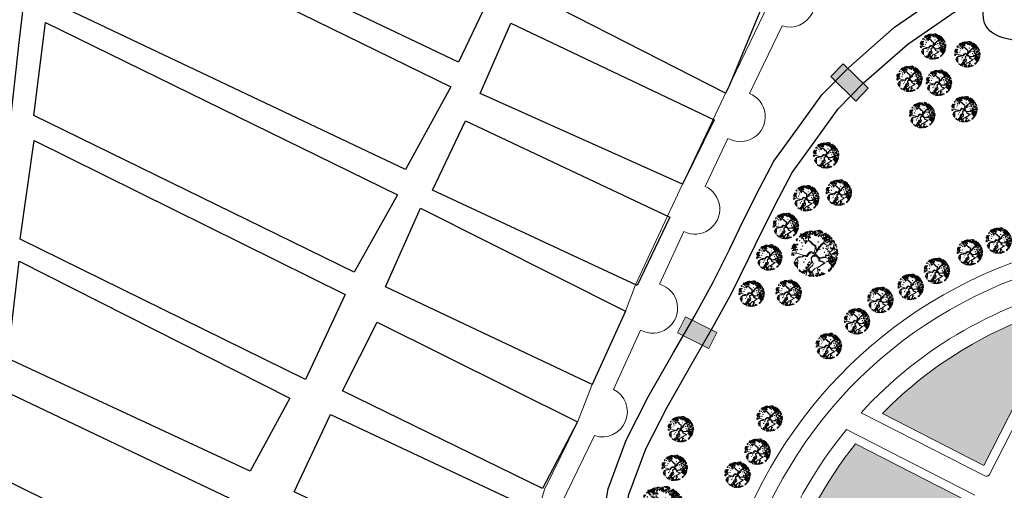
# Model space of a CAD drawing. Units: metres. Extents: x -2 to 969401, y 1365522 to 1691180.
# Drawn here: x 968463 to 968739, y 1690867 to 1690999 of the extents above; entities that cross this region are included whole.
import ezdxf

# ---------------------------------------------------------------- set-up
doc = ezdxf.new("R2010")
doc.units = ezdxf.units.M
doc.layers.add('500-BLOQUES-MOBILIARIO URBANO', color=1, linetype='Continuous')
doc.layers.add('Base_geografica', color=8, linetype='Continuous')
for name, color, linetype, lineweight in [('urb Ambientación', 250, 'Continuous', 0), ('urb andén', 250, 'Continuous', 0), ('urb L.B.', 190, 'Continuous', 0), ('urb Manzanas', 230, 'Continuous', 0)]:
    doc.layers.add(name, color=color, linetype=linetype, lineweight=lineweight)

# ---------------------------------------------------------------- blocks, each defined once
blk = doc.blocks.new('ARB-01A')
for p, q in [((-2.45, 4.92), (-2.77, 5.21)), ((-2.41, 4.97), (-2.49, 5.36)), ((-1.07, 5.5), (-1.34, 5.79)), ((-1.07, 5.55), (-0.91, 5.84)), ((-1.03, 5.02), (-1.07, 5.55)), ((-3.79, 4.2), (-4.11, 4.25)), ((-3.79, 4.25), (-3.99, 4.44)), ((-3.08, 3.96), (-3.79, 4.25)), ((-3.24, 4.63), (-3.64, 4.73)), ((-3.12, 3.96), (-3.32, 4.92)), ((-2.89, 3.81), (-3.12, 3.96)), ((-2.77, 3.23), (-2.89, 3.81)), ((-2.06, 3.28), (-2.77, 3.23)), ((-1.9, 4.68), (-2.41, 4.97)), ((-1.86, 3.14), (-2.06, 3.28)), ((-1.82, 4.39), (-1.9, 4.68)), ((-1.58, 3.23), (-1.86, 3.14)), ((-1.58, 4.2), (-1.82, 4.39)), ((-1.54, 3.23), (-1.58, 4.2)), ((-1.3, 3.14), (-1.58, 3.23)), ((-1.54, 4.2), (-1.03, 5.02)), ((-1.54, 3.33), (-1.03, 2.99)), ((-0.4, 2.12), (-1.3, 3.14)), ((-1.03, 2.99), (-0.36, 2.32)), ((1.62, 2.22), (2.41, 2.75)), ((2.33, 2.56), (1.7, 2.03)), ((2.53, 2.41), (2.33, 2.56)), ((2.37, 2.7), (2.65, 2.56)), ((2.41, 2.75), (2.69, 3.86)), ((2.57, 2.56), (3.2, 2.7)), ((2.65, 2.56), (2.57, 2.46)), ((2.65, 3.91), (3.08, 4.87)), ((2.69, 3.86), (3.08, 4.29)), ((3.04, 4.78), (3.04, 5.07)), ((3.08, 4.87), (3.2, 4.97)), ((3.08, 4.29), (3.83, 4.58)), ((3.2, 4.34), (3.4, 4.83)), ((3.2, 2.7), (3.87, 3.14)), ((3.68, 2.08), (4.86, 3.38)), ((3.79, 3.62), (4.31, 4.01)), ((3.87, 3.14), (3.79, 3.62)), ((4.11, 2.56), (5.06, 3.09)), ((4.74, 0.87), (5.18, 2.85)), ((-4.66, 0), (-6.01, -0.58)), ((-4.82, 0.92), (-5.89, 1.25)), ((-5.26, 2.08), (-5.69, 2.03)), ((-4.78, 0.92), (-5.38, 2.46)), ((-4.74, 0.05), (-4.82, 0.92)), ((-3, -0.53), (-4.74, 0.05)), ((-1.5, 0.1), (-2.06, -0.63)), ((-1.15, 0.39), (-1.5, 0.1)), ((-1.5, -0.24), (-1.07, 0.05)), ((-0.67, 0.34), (-1.15, 0.39)), ((-1.07, 0.05), (-0.75, 0.1)), ((-0.75, 0.1), (-0.24, -0.14)), ((-0.16, 0.14), (-0.67, 0.34)), ((0.12, 1.88), (-0.4, 2.12)), ((-0.36, 2.32), (0.32, 1.98)), ((-0.2, 0.1), (0.12, 0.68)), ((0.83, 0.77), (0.04, -0.14)), ((0.2, 1.25), (0.12, 1.88)), ((0.12, 0.68), (0.2, 1.25)), ((0.43, -0.39), (0.24, 0.1)), ((0.32, 1.98), (0.47, 0.63)), ((0.47, 0.63), (1.19, 1.74)), ((1.42, 1.64), (0.83, 0.77)), ((1.19, 1.74), (1.46, 1.93)), ((1.66, 1.83), (1.42, 1.64)), ((1.46, 1.93), (1.62, 2.22)), ((1.7, 2.03), (1.66, 1.83)), ((2.57, 2.46), (2.53, 2.41)), ((2.53, 2.41), (3.68, 1.83)), ((3.6, -0.43), (3.87, 0.19)), ((3.68, 1.83), (3.68, 2.08)), ((3.87, 0.19), (4.74, 0.87)), ((4.55, -0.19), (5.89, 0.05)), ((4.74, -0.1), (5.85, 0.63)), ((4.94, 1.79), (5.69, 1.98)), ((-4.98, -1.79), (-5.34, -2.61)), ((-4.7, -1.35), (-4.98, -1.79)), ((-4.82, -1.59), (-4.11, -1.06)), ((-4.11, -0.97), (-4.7, -1.35)), ((-4.47, -1.35), (-4.35, -1.74)), ((-4.35, -1.74), (-4.43, -4.01)), ((-3.16, -0.82), (-4.11, -0.97)), ((-4.11, -1.06), (-3.64, -1.01)), ((-3.64, -1.01), (-3, -0.97)), ((-3, -0.53), (-3.16, -0.82)), ((-2.81, -0.63), (-3, -0.53)), ((-3, -0.97), (-2.89, -0.72)), ((-2.89, -0.72), (-2.45, -0.72)), ((-2.65, -0.53), (-2.81, -0.63)), ((-2.06, -0.63), (-2.65, -0.53)), ((-2.45, -0.72), (-2.13, -0.82)), ((-2.13, -0.82), (-1.9, -0.82)), ((-1.9, -0.82), (-1.5, -0.24)), ((-0.71, -2.41), (-0.95, -2.65)), ((-0.83, -0.92), (-0.91, -1.16)), ((-0.91, -1.16), (-0.91, -1.54)), ((-0.91, -1.54), (-0.83, -1.83)), ((-0.75, -1.69), (-0.87, -1.69)), ((-0.51, -0.87), (-0.83, -0.92)), ((-0.83, -1.83), (-0.71, -2.41)), ((-0.63, -0.97), (-0.75, -1.25)), ((-0.75, -1.25), (-0.75, -1.69)), ((-0.75, -1.69), (-0.32, -2.56)), ((-0.47, -0.92), (-0.63, -0.97)), ((-0.36, -0.63), (-0.51, -0.87)), ((-0.12, -0.82), (-0.47, -0.92)), ((0.2, -0.63), (-0.36, -0.63)), ((-0.24, -0.14), (0.04, -0.34)), ((0.55, -0.77), (-0.12, -0.82)), ((0.04, -0.14), (0.67, -0.92)), ((0.04, -0.34), (0.2, -0.63)), ((1.26, -1.25), (0.43, -0.39)), ((0.67, -0.92), (0.91, -1.25)), ((0.91, -1.25), (1.11, -1.4)), ((2.09, -1.06), (1.11, -1.11)), ((1.11, -1.4), (1.11, -1.69)), ((1.11, -1.69), (1.15, -1.98)), ((1.15, -1.98), (2.57, -2.51)), ((2.57, -2.51), (1.23, -3.52)), ((1.26, -1.35), (2.73, -1.11)), ((1.26, -1.5), (1.26, -1.25)), ((1.34, -1.88), (1.26, -1.5)), ((2.21, -2.27), (1.34, -1.88)), ((2.81, -0.97), (2.09, -1.06)), ((2.73, -2.51), (2.21, -2.27)), ((2.53, -2.7), (2.73, -2.51)), ((2.73, -1.11), (2.96, -1.01)), ((2.89, -0.72), (2.81, -0.97)), ((2.81, -1.11), (3.95, -1.59)), ((2.96, -0.39), (2.85, -0.43)), ((2.85, -0.43), (2.89, -0.72)), ((3.24, -0.58), (2.96, -0.39)), ((2.96, -1.01), (3, -0.63)), ((3, -0.63), (3.08, -0.72)), ((3.08, -0.53), (3.44, -0.53)), ((3.08, -0.72), (3.68, -0.58)), ((3.68, -0.63), (3.24, -0.58)), ((3.44, -0.53), (3.6, -0.39)), ((3.6, -0.39), (3.64, -0.58)), ((3.68, -0.58), (4.55, -0.19)), ((3.95, -1.59), (4.86, -2.12)), ((3.95, -1.59), (4.62, -2.94)), ((4.43, -0.24), (5.93, -0.63)), ((4.86, -2.12), (4.98, -1.83)), ((4.98, -1.83), (5.26, -1.64)), ((5.26, -1.64), (5.73, -1.45)), ((5.26, -1.64), (5.65, -2.22)), ((-4.43, -2.99), (-4.74, -3.57)), ((-1.74, -4.29), (-3.4, -4.83)), ((-3.12, -4.78), (-3.16, -5.07)), ((-1.98, -4.87), (-2.61, -5.16)), ((-1.82, -4.34), (-2.17, -5.55)), ((-0.4, -3.09), (-1.82, -4.34)), ((-1.3, -3.09), (-1.78, -3.67)), ((-1.26, -3.04), (-1.62, -3.04)), ((-0.63, -4.78), (-1.46, -5.84)), ((-0.95, -2.65), (-1.26, -3.04)), ((-0.32, -4.44), (-0.63, -4.78)), ((-0.63, -4.78), (-0.08, -6.03)), ((-0.32, -2.56), (-0.4, -3.09)), ((0.04, -4.01), (-0.32, -4.44)), ((0.51, -3.81), (0.04, -4.01)), ((0.83, -3.76), (0.51, -3.81)), ((0.79, -3.81), (0.83, -4.49)), ((1.03, -3.52), (0.83, -3.76)), ((0.83, -4.49), (0.87, -4.87)), ((0.91, -4.83), (0.83, -5.5)), ((0.87, -4.87), (1.38, -5.79)), ((1.23, -3.52), (1.03, -3.52)), ((1.7, -3.18), (2.53, -2.7)), ((4.62, -2.94), (4.39, -3.96)), ((4.62, -2.99), (5.14, -3.04)), ((-2.65, -5.16), (-2.92, -5.21)), ((-2.61, -5.16), (-2.53, -5.36)), ((-0.24, -5.69), (-0.55, -5.98)), ((0.83, -5.5), (0.32, -5.94)), ((0.79, -5.55), (0.91, -5.89)), ((1.15, -5.4), (1.82, -5.69))]:
    blk.add_line(p, q)
for centre, radius in [((-2.92, 5.07), 0.0595), ((-2.33, 5.36), 0.0595), ((-2.13, 5.26), 0.0595), ((-2.09, 5.07), 0.0595), ((-2.06, 5.21), 0.0595), ((-2.02, 5.21), 0.0595), ((-1.98, 5.55), 0.0595), ((-1.98, 5.07), 0.0595), ((-1.9, 5.26), 0.0595), ((-1.78, 5.5), 0.0595), ((-1.78, 5.16), 0.0595), ((-1.7, 5.21), 0.0595), ((-1.7, 5.21), 0.0595), ((-1.46, 5.55), 0.0595), ((-1.3, 5.5), 0.0595), ((-1.26, 5.12), 0.0595), ((-1.19, 5.55), 0.0595), ((-1.15, 5.55), 0.0595), ((-1.15, 5.36), 0.0595), ((-1.03, 5.6), 0.0595), ((-1.03, 5.12), 0.0595), ((-0.67, 5.16), 0.0595), ((-0.63, 5.65), 0.0595), ((-0.51, 5.16), 0.0595), ((-0.43, 5.5), 0.0595), ((-0.36, 5.21), 0.0595), ((-0.24, 5.45), 0.0595), ((-0.16, 5.16), 0.0595), ((0, 5.65), 0.0595), ((0, 5.45), 0.0595), ((0.12, 4.97), 0.149), ((0.08, 5.6), 0.0595), ((0.08, 5.4), 0.0595), ((0.16, 5.55), 0.0595), ((0.24, 5.69), 0.0595), ((0.28, 5.36), 0.0595), ((0.28, 5.16), 0.0595), ((0.36, 5.45), 0.0595), ((0.4, 5.07), 0.0595), ((0.4, 5.07), 0.0595), ((0.63, 5.84), 0.0595), ((0.95, 5.84), 0.0595), ((0.95, 5.69), 0.0595), ((0.95, 5.21), 0.0595), ((0.99, 5.16), 0.0595), ((1.15, 5.07), 0.0595), ((1.19, 5.89), 0.0595), ((1.19, 5.69), 0.0595), ((1.19, 5.21), 0.0595), ((1.19, 5.12), 0.0595), ((1.34, 5.84), 0.0595), ((1.5, 5.4), 0.0595), ((1.54, 5.84), 0.0595), ((1.58, 5.69), 0.0595), ((1.58, 5.45), 0.0595), ((1.66, 5.55), 0.0595), ((1.66, 5.55), 0.0595), ((1.66, 5.31), 0.0595), ((1.82, 5.65), 0.0595), ((1.82, 5.31), 0.0595), ((1.86, 5.45), 0.0595), ((2.02, 5.5), 0.0595), ((2.09, 5.26), 0.0595), ((2.92, 5.16), 0.0595), ((-4.74, 3.47), 0.0595), ((-4.62, 3.23), 0.0595), ((-4.58, 3.67), 0.0595), ((-4.51, 3.43), 0.0595), ((-4.35, 3.67), 0.0595), ((-3.83, 3.23), 0.0595), ((-3.72, 4.49), 0.0595), ((-3.6, 4.92), 0.0595), ((-3.48, 4.58), 0.0595), ((-3.44, 4.44), 0.0595), ((-3.4, 4.92), 0.0595), ((-3.28, 2.7), 0.0595), ((-3.24, 3.81), 0.0595), ((-3.12, 4.92), 0.0595), ((-3.08, 4.63), 0.0595), ((-3, 4.78), 0.0595), ((-2.89, 4.78), 0.0595), ((-2.85, 4.34), 0.0595), ((-2.73, 5.02), 0.0595), ((-2.73, 4.83), 0.0595), ((-2.73, 4.49), 0.0595), ((-2.53, 4.54), 0.0595), ((-2.53, 2.9), 0.0595), ((-2.45, 4.78), 0.0595), ((-2.45, 4.29), 0.0595), ((-2.37, 4.54), 0.0595), ((-2.33, 3.76), 0.0595), ((-2.33, 2.56), 0.0595), ((-2.29, 4.44), 0.0595), ((-2.25, 4.05), 0.0595), ((-2.25, 3.09), 0.0595), ((-2.21, 4.49), 0.0595), ((-2.21, 2.85), 0.0595), ((-2.13, 5.02), 0.0595), ((-2.09, 4.2), 0.0595), ((-2.09, 3.96), 0.0595), ((-2.02, 2.94), 0.0595), ((-1.94, 4.05), 0.0595), ((-1.5, 4.83), 0.0595), ((-1.19, 4.1), 0.149), ((-0.63, 4.92), 0.0595), ((-0.04, 5.02), 0.0595), ((-0.04, 4.92), 0.0595), ((0, 4.68), 0.0595), ((0.36, 4.78), 0.149), ((0.4, 4.54), 0.0595), ((0.55, 4.63), 0.0595), ((0.71, 4.87), 0.0595), ((0.91, 4.73), 0.0595), ((0.95, 2.9), 0.0595), ((0.99, 4.25), 0.0595), ((1.15, 4.44), 0.0595), ((1.3, 4.73), 0.0595), ((1.62, 4.97), 0.0595), ((1.62, 4.49), 0.0595), ((1.78, 4.34), 0.0595), ((1.9, 4.63), 0.0595), ((1.94, 4.73), 0.0595), ((1.94, 4.01), 0.0595), ((1.98, 4.68), 0.0595), ((2.09, 3.72), 0.0595), ((2.29, 4.2), 0.0595), ((2.33, 4.78), 0.0595), ((2.33, 4.63), 0.0595), ((2.33, 4.2), 0.0595), ((2.37, 4.83), 0.0595), ((2.37, 3.81), 0.0595), ((2.41, 4.58), 0.0595), ((2.45, 3.57), 0.0595), ((2.57, 5.02), 0.0595), ((2.57, 3.52), 0.0595), ((2.57, 3.47), 0.0595), ((2.65, 4.01), 0.0595), ((2.69, 4.73), 0.0595), ((2.73, 3.57), 0.0595), ((2.85, 3.18), 0.149), ((2.81, 4.97), 0.0595), ((2.89, 4.73), 0.0595), ((2.89, 4.49), 0.0595), ((2.89, 3.67), 0.0595), ((3.04, 4.92), 0.0595), ((3.04, 3.76), 0.0595), ((3.16, 3.23), 0.149), ((3.08, 3.96), 0.0595), ((3.12, 4.73), 0.0595), ((3.12, 3.52), 0.0595), ((3.2, 4.87), 0.0595), ((3.24, 4.68), 0.0595), ((3.28, 4.58), 0.0595), ((3.28, 3.47), 0.0595), ((3.36, 4.2), 0.0595), ((3.36, 3.52), 0.0595), ((3.52, 4.05), 0.149), ((3.44, 4.39), 0.0595), ((3.48, 4.54), 0.0595), ((3.48, 4.29), 0.0595), ((3.56, 4.68), 0.0595), ((3.56, 3.52), 0.0595), ((3.56, 3.43), 0.0595), ((3.6, 4.68), 0.0595), ((3.64, 4.44), 0.0595), ((3.68, 3.91), 0.0595), ((3.79, 4.54), 0.0595), ((3.79, 4.29), 0.0595), ((3.79, 4.29), 0.0595), ((3.83, 4.54), 0.0595), ((3.87, 4.1), 0.0595), ((3.87, 3.86), 0.0595), ((3.87, 3.28), 0.0595), ((3.95, 4.34), 0.0595), ((3.95, 3.43), 0.0595), ((3.95, 3.43), 0.0595), ((4.03, 4.25), 0.0595), ((4.03, 2.85), 0.0595), ((4.19, 3.76), 0.0595), ((4.23, 4.05), 0.0595), ((4.23, 3.04), 0.0595), ((4.31, 3.81), 0.0595), ((4.39, 3.86), 0.0595), ((4.39, 3.38), 0.0595), ((4.39, 2.99), 0.0595), ((4.51, 3.76), 0.0595), ((4.7, 3.09), 0.0595), ((4.9, 3.23), 0.0595), ((4.9, 3.09), 0.0595), ((4.94, 2.99), 0.0595), ((5.06, 2.85), 0.0595), ((5.1, 3.09), 0.0595), ((-5.89, 1.25), 0.0595), ((-5.81, 0.05), 0.0595), ((-5.73, 1.83), 0.0595), ((-5.65, 1.59), 0.0595), ((-5.65, 1.45), 0.0595), ((-5.65, 1.35), 0.0595), ((-5.65, 0.68), 0.0595), ((-5.65, -0.05), 0.0595), ((-5.53, 1.88), 0.0595), ((-5.53, 1.3), 0.0595), ((-5.45, 1.64), 0.0595), ((-5.41, 2.27), 0.0595), ((-5.41, 1.4), 0.0595), ((-5.41, 1.4), 0.0595), ((-5.38, 0.97), 0.0595), ((-5.38, 0.77), 0.0595), ((-5.34, 0.14), 0.0595), ((-5.3, 1.25), 0.0595), ((-5.22, 2.32), 0.0595), ((-5.22, 1.98), 0.0595), ((-5.18, 1.69), 0.0595), ((-5.14, 2.12), 0.0595), ((-5.14, 1.54), 0.0595), ((-5.14, 0.82), 0.0595), ((-4.98, 2.08), 0.149), ((-5.06, 2.22), 0.0595), ((-5.06, 1.45), 0.0595), ((-4.9, 1.74), 0.0595), ((-4.9, 1.5), 0.0595), ((-4.86, 1.83), 0.0595), ((-4.66, 1.54), 0.0595), ((-4.47, 2.27), 0.149), ((-4.43, 0.92), 0.0595), ((-3.48, 0.97), 0.0595), ((-3.08, 1.88), 0.0595), ((0, 0), 0.256), ((1.42, 0.97), 0.0595), ((2.25, 1.35), 0.0595), ((2.25, 1.25), 0.0595), ((2.57, 0.24), 0.0595), ((3, 1.21), 0.0595), ((3.12, 1.74), 0.0595), ((3.36, 0.92), 0.0595), ((3.48, 1.3), 0.0595), ((3.52, 0.39), 0.0595), ((3.72, 0.53), 0.0595), ((3.83, 0.05), 0.0595), ((4.19, 1.54), 0.0595), ((4.23, 2.22), 0.0595), ((4.23, 1.21), 0.0595), ((4.58, 1.16), 0.149), ((4.51, 2.46), 0.0595), ((5.02, 1.35), 0.149), ((5.1, 0.82), 0.0595), ((5.22, 1.16), 0.0595), ((5.38, 2.17), 0.0595), ((5.38, 2.08), 0.0595), ((5.45, -0.05), 0.0595), ((5.49, 2.32), 0.0595), ((5.53, 1.98), 0.0595), ((5.53, 0.97), 0.0595), ((5.57, 2.17), 0.0595), ((5.57, 0.1), 0.0595), ((5.73, 1.64), 0.0595), ((5.73, 0.97), 0.0595), ((5.73, 0.87), 0.0595), ((5.85, 0.97), 0.0595), ((5.85, 0.1), 0.0595), ((5.89, 0.58), 0.0595), ((5.89, -0.05), 0.0595), ((5.93, 0.77), 0.0595), ((5.93, 0.63), 0.0595), ((5.93, 0.1), 0.0595), ((6.01, 0.29), 0.0595), ((-5.81, -0.19), 0.0595), ((-5.81, -0.34), 0.0595), ((-5.65, -0.24), 0.0595), ((-5.49, -0.24), 0.0595), ((-5.45, -0.58), 0.0595), ((-5.26, -2.41), 0.0595), ((-5.02, -2.51), 0.0595), ((-4.66, -2.46), 0.149), ((-2.73, -2.32), 0.0595), ((-2.29, -1.59), 0.0595), ((-1.5, -2.46), 0.0595), ((-1.23, -2.32), 0.0595), ((3.2, -2.22), 0.0595), ((3.6, -2.03), 0.149), ((3.6, -1.25), 0.0595), ((3.64, -1.06), 0.0595), ((3.64, -1.74), 0.0595), ((3.87, -2.12), 0.149), ((3.79, -1.21), 0.0595), ((3.83, -2.46), 0.0595), ((3.87, -2.03), 0.0595), ((4.03, -0.87), 0.0595), ((4.03, -1.4), 0.0595), ((4.03, -2.61), 0.0595), ((4.07, -1.25), 0.0595), ((4.15, -0.1), 0.0595), ((4.15, -0.92), 0.0595), ((4.15, -2.61), 0.0595), ((4.19, -2.51), 0.0595), ((4.23, -0.72), 0.0595), ((4.23, -0.92), 0.0595), ((4.27, -1.21), 0.0595), ((4.35, -1.01), 0.0595), ((4.39, -0.68), 0.0595), ((4.39, -2.08), 0.0595), ((4.43, -1.21), 0.0595), ((4.43, -1.35), 0.0595), ((4.47, -0.82), 0.0595), ((4.58, -1.88), 0.0595), ((4.62, -2.17), 0.0595), ((4.62, -2.36), 0.0595), ((4.74, -1.11), 0.149), ((4.66, -1.54), 0.0595), ((4.7, -1.88), 0.0595), ((4.74, -2.12), 0.0595), ((4.78, -1.64), 0.0595), ((4.78, -1.79), 0.0595), ((4.78, -2.27), 0.0595), ((4.86, -2.22), 0.0595), ((4.9, -2.32), 0.0595), ((5.02, -1.74), 0.0595), ((5.1, -2.03), 0.0595), ((5.14, -1.21), 0.0595), ((5.14, -2.27), 0.0595), ((5.18, -1.59), 0.0595), ((5.22, -0.1), 0.0595), ((5.26, -2.22), 0.0595), ((5.38, -1.5), 0.0595), ((5.41, -1.5), 0.0595), ((5.45, -2.46), 0.0595), ((5.49, -2.03), 0.0595), ((5.53, -0.92), 0.0595), ((5.57, -1.45), 0.0595), ((5.61, -1.4), 0.0595), ((5.61, -1.88), 0.0595), ((5.65, -1.25), 0.0595), ((5.69, -0.19), 0.0595), ((5.69, -1.59), 0.0595), ((5.73, -1.11), 0.0595), ((5.77, -1.45), 0.0595), ((5.85, -1.16), 0.0595), ((5.93, -0.43), 0.0595), ((6.05, -0.14), 0.0595), ((-5.14, -2.8), 0.0595), ((-5.1, -2.65), 0.0595), ((-5.06, -2.65), 0.0595), ((-5.02, -2.7), 0.0595), ((-4.98, -2.7), 0.0595), ((-4.98, -2.85), 0.0595), ((-4.98, -3.04), 0.0595), ((-4.98, -3.09), 0.0595), ((-4.94, -3.23), 0.0595), ((-4.86, -2.94), 0.0595), ((-4.86, -3.14), 0.0595), ((-4.82, -2.7), 0.0595), ((-4.74, -3.09), 0.0595), ((-4.66, -3.33), 0.0595), ((-3.91, -4.39), 0.0595), ((-3.91, -4.58), 0.0595), ((-3.79, -4.58), 0.0595), ((-3.72, -4.73), 0.0595), ((-3.6, -4.63), 0.0595), ((-3.44, -4.87), 0.0595), ((-3.28, -4.97), 0.0595), ((-3.12, -4.87), 0.0595), ((-3.04, -5.16), 0.0595), ((-2.89, -4.73), 0.0595), ((-2.85, -4.87), 0.0595), ((-2.73, -4.34), 0.0595), ((-2.73, -5.07), 0.0595), ((-2.69, -4.73), 0.0595), ((-2.61, -4.83), 0.0595), ((-2.29, -4.63), 0.149), ((-2.21, -3.76), 0.0595), ((-2.21, -3.96), 0.0595), ((-2.13, -4.1), 0.0595), ((-2.09, -3.57), 0.0595), ((-2.06, -3.81), 0.0595), ((-1.94, -3.72), 0.0595), ((-1.86, -3.86), 0.0595), ((-1.82, -2.9), 0.0595), ((-1.82, -3.67), 0.0595), ((-1.66, -3.23), 0.0595), ((-1.62, -2.9), 0.0595), ((-1.46, -4.29), 0.149), ((-1.5, -4.68), 0.0595), ((-1.42, -4.87), 0.0595), ((-1.3, -4.97), 0.0595), ((-1.15, -4.73), 0.149), ((-1.07, -5.12), 0.0595), ((-0.87, -5.16), 0.0595), ((1.3, -4.34), 0.149), ((1.9, -5.07), 0.0595), ((3.6, -4.63), 0.0595), ((3.64, -4.25), 0.0595), ((3.72, -4.54), 0.0595), ((3.72, -4.63), 0.0595), ((3.83, -4.44), 0.0595), ((3.87, -4.58), 0.0595), ((3.95, -2.65), 0.0595), ((3.99, -4.29), 0.0595), ((4.03, -4.44), 0.0595), ((4.07, -3.96), 0.0595), ((4.11, -4.01), 0.0595), ((4.15, -4.25), 0.0595), ((4.19, -2.75), 0.0595), ((4.27, -3.04), 0.0595), ((4.27, -3.96), 0.0595), ((4.27, -4.05), 0.0595), ((4.35, -4.05), 0.0595), ((4.39, -3.67), 0.0595), ((4.43, -2.94), 0.0595), ((4.47, -3.33), 0.0595), ((4.62, -3.43), 0.0595), ((4.66, -3.62), 0.0595), ((4.7, -3.28), 0.0595), ((4.78, -2.94), 0.0595), ((4.82, -3.47), 0.0595), ((4.9, -2.94), 0.0595), ((4.9, -3.28), 0.0595), ((4.9, -3.43), 0.0595), ((4.94, -2.75), 0.0595), ((4.98, -3.28), 0.0595), ((5.1, -2.8), 0.0595), ((5.14, -2.7), 0.0595), ((5.14, -2.94), 0.0595), ((5.34, -2.75), 0.0595), ((-2.21, -5.65), 0.0595), ((-1.58, -5.79), 0.0595), ((-1.3, -5.74), 0.0595), ((-1.3, -5.89), 0.0595), ((-1.19, -5.5), 0.0595), ((-1.19, -5.65), 0.0595), ((-1.15, -5.36), 0.0595), ((-1.11, -5.26), 0.0595), ((-1.11, -5.79), 0.0595), ((-0.99, -5.89), 0.0595), ((-0.87, -5.74), 0.0595), ((-0.75, -5.84), 0.0595), ((-0.71, -5.89), 0.0595), ((-0.59, -5.45), 0.0595), ((-0.24, -5.98), 0.0595), ((0.28, -5.84), 0.0595), ((0.4, -5.45), 0.0595), ((0.55, -5.94), 0.0595), ((0.63, -5.21), 0.0595), ((0.71, -5.79), 0.0595), ((0.75, -5.94), 0.0595), ((0.79, -5.79), 0.0595), ((0.91, -5.84), 0.0595), ((1.26, -5.6), 0.0595), ((1.26, -5.79), 0.0595), ((1.46, -5.65), 0.0595), ((1.54, -5.74), 0.0595), ((1.7, -5.36), 0.0595), ((1.9, -5.4), 0.0595), ((2.02, -5.26), 0.0595), ((2.06, -5.55), 0.0595), ((2.09, -5.4), 0.0595), ((2.33, -5.26), 0.0595), ((2.37, -5.45), 0.0595), ((2.65, -5.31), 0.0595)]:
    blk.add_circle(centre, radius)

msp = doc.modelspace()

# ---------------------------------------------------------------- hatches: boundary and pattern name
at = {"layer": 'urb Ambientación'}
h = msp.add_hatch(color=256, dxfattribs=at)
h.paths.add_polyline_path([(968697.385, 1690976.327), (968700.882, 1690979.9), (968693.863, 1690986.769), (968690.366, 1690983.195)])
h.paths.add_polyline_path([(968656.226, 1690907.106), (968658.455, 1690911.582), (968649.665, 1690915.959), (968647.436, 1690911.484)])
h.paths.add_polyline_path([(968627.4, 1690814.446), (968629.629, 1690818.922), (968620.839, 1690823.299), (968618.61, 1690818.824)])
h.paths.add_polyline_path([(968574.939, 1690751.382), (968573.189, 1690746.716), (968563.826, 1690750.226), (968565.605, 1690754.971)])
h.paths.add_polyline_path([(968535.892, 1690673.451), (968533.407, 1690669.132), (968524.74, 1690674.118), (968527.267, 1690678.511)])
at = {"layer": 'urb Manzanas'}
h = msp.add_hatch(color=256, dxfattribs=at)
h.set_gradient(color1=(255, 255, 0), color2=(255, 255, 41), one_color=1, tint=0.58, name='INVCYLINDER')
h.paths.add_polyline_path([(968915.32, 1690769.099), (968893.944, 1690780.012), (968858.705, 1690710.987), (968880.19, 1690700.287)])
h.paths.add_polyline_path([(968884.147, 1690785.013), (968862.772, 1690795.926), (968827.374, 1690726.59), (968848.858, 1690715.89)])
h.paths.add_polyline_path([(968822.527, 1690794.072), (968796.042, 1690742.193), (968817.527, 1690731.494), (968843.903, 1690783.159)])
h.paths.add_polyline_path([(968812.73, 1690799.073), (968791.355, 1690809.986), (968764.711, 1690757.796), (968786.195, 1690747.097)])
h.paths.add_polyline_path([(968760.182, 1690825.9), (968733.379, 1690773.399), (968754.864, 1690762.7), (968781.558, 1690814.988)])
h.paths.add_polyline_path([(968759.457, 1690848.671), (968738.081, 1690859.584), (968702.048, 1690789.003), (968723.532, 1690778.303)])
edge = h.paths.add_edge_path()
edge.add_arc((968673.33, 1690804.421), 1, 182.35085, 243.52654)
edge.add_line((968672.884, 1690803.526), (968692.201, 1690793.906))
edge.add_line((968692.201, 1690793.906), (968728.284, 1690864.585))
edge.add_line((968728.284, 1690864.585), (968697.283, 1690880.412))
edge.add_arc((968786.378, 1690809.062), 114.143, 141.3112, 182.35085)
edge = h.paths.add_edge_path()
edge.add_line((968704.818, 1690888.916), (968733.286, 1690874.382))
edge.add_line((968733.286, 1690874.382), (968756.127, 1690919.124))
edge.add_arc((968786.378, 1690809.062), 114.143, 105.36833, 135.60569)
edge = h.paths.add_edge_path()
edge.add_line((968764.458, 1690858.468), (968797.244, 1690922.687))
edge.add_arc((968786.378, 1690809.062), 114.143, 84.53751, 98.27226)
edge.add_line((968769.955, 1690922.018), (968743.083, 1690869.381))
edge.add_line((968743.083, 1690869.381), (968764.458, 1690858.468))
edge = h.paths.add_edge_path()
edge.add_line((968808.731, 1690920.996), (968783.826, 1690872.214))
edge.add_line((968783.826, 1690872.214), (968805.202, 1690861.301))
edge.add_line((968805.202, 1690861.301), (968831.958, 1690913.71))
edge.add_arc((968786.378, 1690809.062), 114.143, 66.46417, 78.70679)
edge = h.paths.add_edge_path()
edge.add_line((968814.999, 1690856.3), (968836.375, 1690845.387))
edge.add_line((968836.375, 1690845.387), (968862.756, 1690897.062))
edge.add_line((968862.756, 1690897.062), (968842.877, 1690908.242))
edge.add_arc((968786.378, 1690809.062), 114.143, 60.3314, 60.93996)
edge.add_line((968841.82, 1690908.836), (968814.999, 1690856.3))
h.paths.add_polyline_path([(968846.172, 1690840.385), (968867.547, 1690829.472), (968893.287, 1690879.891), (968872.351, 1690891.665)])
h.paths.add_polyline_path([(968889.149, 1690794.81), (968923.818, 1690862.72), (968902.882, 1690874.494), (968867.773, 1690805.723)])
h.paths.add_polyline_path([(968933.413, 1690857.323), (968898.946, 1690789.809), (968920.321, 1690778.896), (968954.349, 1690845.548)])

# ---------------------------------------------------------------- linework, layer by layer
at = {"layer": '500-BLOQUES-MOBILIARIO URBANO', "start_tangent": (-0.8843729, -0.4664427, 0.0177683), "end_tangent": (-0.8843729, -0.4664427, 0.0177683)}
msp.add_spline([(968788.288, 1691037.254, 11.93), (968769.313, 1691031.343, 12.13), (968750.445, 1691024.74, 12.16), (968733.469, 1690998.105, 12.28), (968775.92, 1691005.066, 12.41), (968790.722, 1691021.767, 11.97), (968826.554, 1691010.064, 11.99), (968835.343, 1691011.897, 12.21), (968846.663, 1691009.284, 11.82), (968851.519, 1691004.629, 11.99), (968869.349, 1691005.203, 11.99), (968883.793, 1691011.002, 11.94), (968892.638, 1691017.63, 12.02), (968903.74, 1691026.159, 12.34), (968889.801, 1691036.13, 12.26), (968871.963, 1691039.507, 11.85), (968841.657, 1691049.363, 12.19), (968816.368, 1691051.56, 12), (968788.288, 1691037.254, 11.93)], degree=3, dxfattribs=at)
at = {"layer": 'Base_geografica'}
for points in [[(968320.354, 1691049.376), (968322.753, 1691055.562), (968325.128, 1691061.062), (968335.19, 1691083.937), (968337.628, 1691089.437), (968347.69, 1691112.312), (968417.628, 1691081.437), (968422.253, 1691079.312), (968470.19, 1691058.187), (968467.315, 1691032.062), (968466.69, 1691025.812), (968463.815, 1690999.812), (968463.128, 1690993.562), (968460.253, 1690967.312), (968457.815, 1690949.437), (968457.315, 1690945.687), (968454.253, 1690923.437), (968453.753, 1690918.937), (968449.22, 1690878.142), (968320.354, 1690904.304)], [(968586.128, 1690987.187), (968477.253, 1691039.062), (968479.44, 1691062.687), (968596.753, 1691009.562), (968586.128, 1690987.187)], [(968571.253, 1690957.187), (968471.44, 1691004.437), (968475.128, 1691033.562), (968584.003, 1690980.312), (968571.253, 1690957.187)], [(968660.878, 1690978.562), (968605.253, 1691006.937), (968615.315, 1691029.812), (968671.378, 1691003.312), (968661.753, 1690980.062), (968660.878, 1690978.562)], [(968556.94, 1690928.437), (968467.19, 1690972.312), (968470.44, 1690998.312), (968569.065, 1690950.062), (968556.94, 1690928.437)], [(968648.878, 1690953.062), (968592.19, 1690978.437), (968600.815, 1690998.062), (968657.69, 1690971.062), (968648.878, 1690953.062)], [(968636.19, 1690924.687), (968578.815, 1690951.437), (968588.065, 1690970.812), (968645.315, 1690943.812), (968636.19, 1690924.687)], [(968543.315, 1690898.437), (968463.378, 1690937.687), (968467.315, 1690965.312), (968554.44, 1690922.187), (968543.315, 1690898.437)], [(968623.565, 1690897.062), (968565.69, 1690924.312), (968575.503, 1690946.312), (968632.94, 1690917.562), (968623.565, 1690897.062)], [(968527.753, 1690872.812), (968459.94, 1690904.312), (968463.128, 1690931.562), (968538.878, 1690893.187), (968527.753, 1690872.812)], [(968609.69, 1690867.937), (968553.69, 1690895.312), (968563.378, 1690914.437), (968619.44, 1690886.562), (968609.69, 1690867.937)], [(968513.565, 1690843.562), (968455.815, 1690871.937), (968458.565, 1690895.437), (968523.94, 1690864.312), (968513.565, 1690843.562)], [(968598.44, 1690839.562), (968540.128, 1690867.062), (968550.253, 1690888.687), (968608.315, 1690861.437), (968598.44, 1690839.562)]]:
    msp.add_lwpolyline(points, dxfattribs=at)
at = {"layer": 'urb Ambientación'}
for p, q in [((968693.863, 1690986.769), (968690.366, 1690983.195)), ((968700.882, 1690979.9), (968693.863, 1690986.769)), ((968697.385, 1690976.327), (968690.366, 1690983.195)), ((968697.385, 1690976.327), (968700.882, 1690979.9)), ((968649.665, 1690915.959), (968647.436, 1690911.484)), ((968658.455, 1690911.582), (968649.665, 1690915.959)), ((968656.226, 1690907.106), (968647.436, 1690911.484)), ((968656.226, 1690907.106), (968658.455, 1690911.582))]:
    msp.add_line(p, q, dxfattribs=at)
at = {"layer": 'urb andén'}
for p, q in [((968734.83, 1690871.91), (968762.014, 1690925.177)), ((968698.85, 1690889.156), (968733.485, 1690871.474)), ((968694.797, 1690884.488), (968730.757, 1690866.13))]:
    msp.add_line(p, q, dxfattribs=at)
msp.add_lwpolyline([(968926.898, 1690879.344), (968850.757, 1690922.167, 0.5487256), (968656.667, 1690819.579)], format="xyb", dxfattribs=at)
msp.add_arc((968733.94, 1690872.364), 1, 242.95456, 332.95456, dxfattribs=at)
at = {"layer": 'urb L.B.'}
for points in [[(968924.819, 1690875.351), (968848.541, 1690918.25, 0.5514097), (968661.073, 1690818.194)], [(968762.014, 1690925.177, 0.1569962), (968698.85, 1690889.156)], [(968694.797, 1690884.488, 0.1845499), (968667.834, 1690804.197)]]:
    msp.add_lwpolyline(points, format="xyb", dxfattribs=at)
at = {"layer": 'urb Manzanas', "color": 5, "lineweight": 30}
for points in [[(968622.912, 1690822.64), (968625.306, 1690832.666), (968625.556, 1690837.632), (968625.689, 1690846.439), (968625.772, 1690854.785), (968628.046, 1690867.891), (968633.065, 1690881.452), (968639.247, 1690893.591), (968646.366, 1690905.946), (968652.08, 1690915.991), (968657.412, 1690925.648), (968662.088, 1690935.006), (968665.756, 1690942.654), (968670.5, 1690952.006), (968674.469, 1690959.47), (968681.115, 1690968.724), (968687.882, 1690978.053), (968695.3, 1690985.637), (968708.229, 1690996.993), (968728.789, 1691011.172), (968732.182, 1691013.38)], [(968628.543, 1690820.389), (968631.27, 1690831.811), (968631.553, 1690837.436), (968631.689, 1690846.364), (968631.767, 1690854.238), (968633.864, 1690866.324), (968638.571, 1690879.041), (968644.524, 1690890.73), (968651.573, 1690902.965), (968657.314, 1690913.057), (968662.724, 1690922.856), (968667.477, 1690932.367), (968671.137, 1690939.999), (968675.825, 1690949.24), (968679.577, 1690956.298), (968685.98, 1690965.212), (968692.479, 1690974.173), (968699.431, 1690981.279), (968711.925, 1690992.253), (968732.129, 1691006.187), (968735.454, 1691008.351)]]:
    msp.add_lwpolyline(points, dxfattribs=at)
at = {"layer": 'urb Manzanas', "color": 7}
for points in [[(968676.858, 1691011.601), (968661.315, 1690979.312), (968648.878, 1690953.062), (968644.661, 1690944.121), (968635.706, 1690924.913), (968632.94, 1690917.562), (968623.565, 1690897.062), (968619.424, 1690886.53), (968610.21, 1690867.683), (968608.315, 1690861.437), (968598.172, 1690838.968), (968588.44, 1690833.937), (968579.315, 1690814.062), (968577.706, 1690810.287), (968570.366, 1690792.13), (968566.065, 1690786.187), (968557.265, 1690767.135), (968540.628, 1690764.562), (968531.487, 1690744.439), (968519.19, 1690714.937), (968507.69, 1690689.687), (968472.329, 1690614.15)], [(968676.758, 1690997.356), (968667.577, 1690978.47)], [(968661.58, 1690965.858), (968655.229, 1690952.454)], [(968649.262, 1690939.79), (968642.421, 1690925.117)], [(968637.112, 1690912.257), (968629.529, 1690895.675)], [(968624.253, 1690882.747), (968613.269, 1690860.278)]]:
    msp.add_lwpolyline(points, dxfattribs=at)
at = {"layer": 'urb Manzanas'}
for points in [[(968704.818, 1690888.916), (968733.286, 1690874.382), (968756.127, 1690919.124, 0.1327063), (968704.818, 1690888.916)], [(968672.331, 1690804.38, 0.273455), (968672.884, 1690803.526), (968692.201, 1690793.906), (968728.284, 1690864.585), (968697.283, 1690880.412, 0.1810081), (968672.331, 1690804.38)]]:
    msp.add_lwpolyline(points, format="xyb", dxfattribs=at)
at = {"layer": 'urb Manzanas', "color": 7}
for centre, start, end in [((968678.92, 1691004.014), 252.01345, 56.1359), ((968665.026, 1690971.952), 240.51182, 68.68614), ((968652.292, 1690946.1), 244.35324, 65.18749), ((968640.491, 1690918.388), 241.1394, 73.99608), ((968626.424, 1690889.401), 251.93048, 63.66899)]:
    msp.add_arc(centre, 7, start, end, dxfattribs=at)
at = {"layer": 'urb Manzanas', "color": 7, "lineweight": 0}
msp.add_open_spline([(968690.392, 1690911.007, -14.909), (968690.392, 1690911.007, -14.909), (968690.391, 1690911.006, -14.909), (968690.391, 1690911.006, -14.909)], degree=3, dxfattribs=at)

# ---------------------------------------------------------------- block references
at = {"layer": 'urb Ambientación'}
for p, xscale, yscale, zscale in [((968718.978, 1690991.615), 0.6, 0.6, 0.6), ((968728.593, 1690989.42), 0.6, 0.6, 0.6), ((968712.385, 1690982.562), 0.6, 0.6, 0.6), ((968720.627, 1690981.465), 0.6, 0.6, 0.6), ((968727.769, 1690974.058), 0.6, 0.6, 0.6), ((968715.957, 1690972.412), 0.6, 0.6, 0.6), ((968689.034, 1690961.165), 0.6, 0.6, 0.6), ((968683.497, 1690949.173), 0.6, 0.6, 0.6), ((968692.606, 1690950.741), 0.6, 0.6, 0.6), ((968677.776, 1690941.405), 0.6, 0.6, 0.6), ((968685.832, 1690933.77), 1.079808417308969, 1.079808417308969, 1.079808417308969), ((968737.395, 1690937.315), 0.6, 0.6, 0.6), ((968673.122, 1690932.616), 0.6, 0.6, 0.6), ((968729.304, 1690934.045), 0.6, 0.6, 0.6), ((968720.056, 1690928.851), 0.6, 0.6, 0.6), ((968712.723, 1690924.374), 0.6, 0.6, 0.6), ((968668.176, 1690922.497), 0.6, 0.6, 0.6), ((968678.542, 1690922.734), 0.6, 0.6, 0.6), ((968704.247, 1690920.719), 0.6, 0.6, 0.6), ((968697.696, 1690914.755), 0.6, 0.6, 0.6), ((968689.798, 1690907.83), 0.6, 0.6, 0.6), ((968673.227, 1690887.579), 0.6, 0.6, 0.6), ((968648.329, 1690884.578), 0.6, 0.6, 0.6), ((968669.854, 1690878.305), 0.6, 0.6, 0.6), ((968646.622, 1690873.786), 0.6, 0.6, 0.6), ((968664.235, 1690871.829), 0.6, 0.6, 0.6), ((968643.108, 1690862.123), 1.079808417308969, 1.079808417308969, 1.079808417308969)]:
    msp.add_blockref('ARB-01A', p, dxfattribs=dict(at, xscale=xscale, yscale=yscale, zscale=zscale))

doc.saveas('drawing.dxf')
